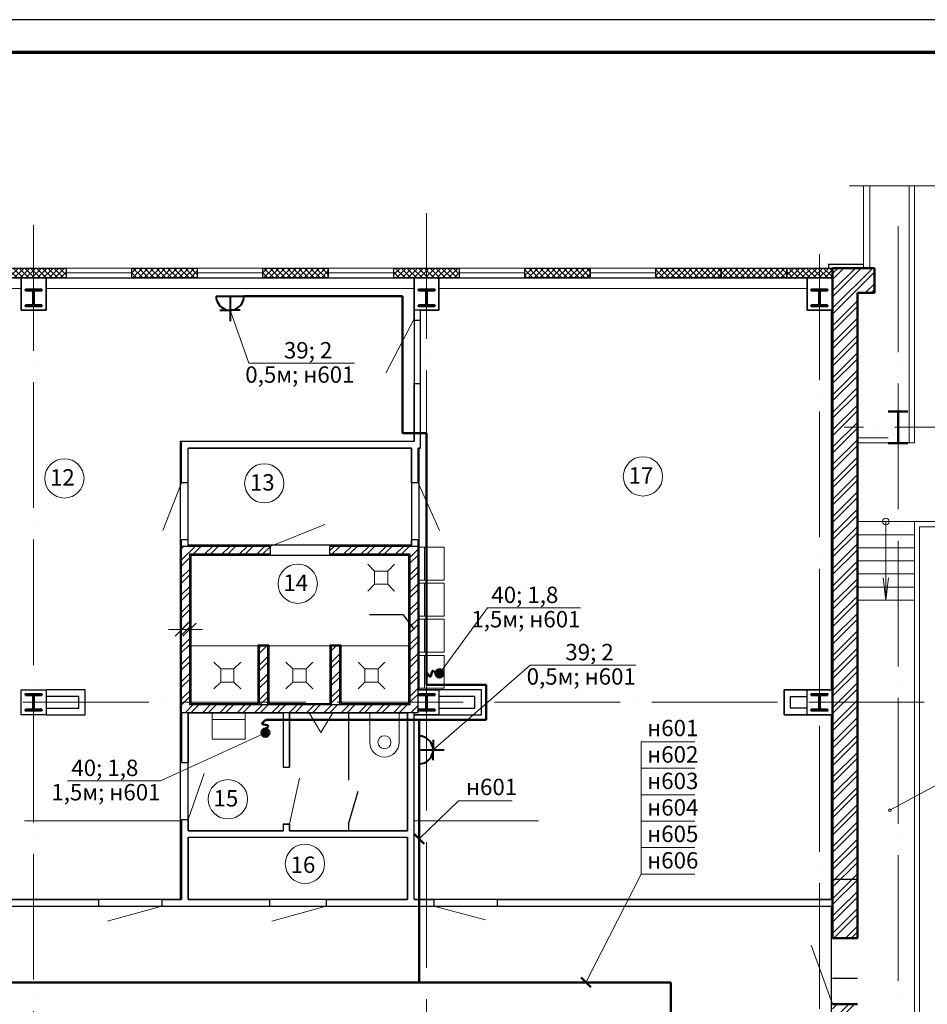
# Model space of a CAD drawing. Units: millimetres. Extents: x -1338950 to 2081943, y -161232 to 637133.
# Drawn here: x 121063 to 134923, y -23743 to -8712 of the extents above; entities that cross this region are included whole.
import ezdxf
from ezdxf.enums import TextEntityAlignment as Align

# ---------------------------------------------------------------- set-up
doc = ezdxf.new("R2010")
doc.units = ezdxf.units.MM
doc.linetypes.add('ACAD_ISO04W100', pattern=[30, 24, -3, 0, -3])
doc.layers.get('0').update_dxf_attribs({"color": 250})
for name, color, linetype, lineweight in [('0.25', 250, 'Continuous', 25), ('0.3', 250, 'Continuous', 30), ('канализация', 250, 'Continuous', 5), ('Надписи', 158, 'Continuous', 40), ('оси', 250, 'ACAD_ISO04W100', 15), ('основная', 7, 'Continuous', 50), ('оч.тонкая(0.09)', 250, 'Continuous', 9), ('оч_тонкая(0.13)', 250, 'Continuous', 13), ('ПГС3_0.2', 250, 'Continuous', 20), ('ПГС3_0.3', 250, 'Continuous', 30), ('Перегор кирпич', 250, 'Continuous', 30), ('Позиця', 250, 'Continuous', 15), ('Сети РЭО', 46, 'Continuous', 50), ('Силовая сеть', 150, 'Continuous', 50), ('текст', 250, 'Continuous', 25), ('тонкая', 250, 'Continuous', 20), ('тонкая 0.2', 250, 'Continuous', 20), ('Штрих', 250, 'Continuous', 18), ('Электророзетки', 102, 'Continuous', 40)]:
    doc.layers.add(name, color=color, linetype=linetype, lineweight=lineweight)
doc.layers.add('Отделка', color=250, linetype='Continuous')
doc.layers.add('спит', color=250, linetype='Continuous', lineweight=25, plot=False)
doc.styles.add('GOST type A', font='gost_a_italic.ttf')
doc.styles.add('ГОСТ 2.304', font='gost_a_italic.ttf')
doc.linetypes.add('зигзаг', pattern='A,0.0001,-0.2,[131,ltypeshp.shx,S=0.2,R=0,X=-0.2,Y=0],-0.4,[131,ltypeshp.shx,S=0.2,R=180,X=0.2,Y=0],-0.2', length=0.8001)
doc.linetypes.add('ограждение1', pattern='A,0.25,-0.1,[133,ltypeshp.shx,S=0.1,R=0,X=-0.1,Y=0],-0.1,1', length=1.45)
pattern_1 = [(225, (-2964579.5, 332967.14), (132.582521, -132.582521), []), (225, (-2964667.89, 332967.14), (132.582521, -132.582521), [])]
pattern_2 = [(45, (-3920327.685, 1049631.535), (-44.1941738, 44.1941738), []), (135, (-3920327.685, 1049631.535), (-44.1941738, -44.1941738), [])]
pattern_3 = [(225, (-2964579.5, 331768.2), (132.582521, -132.582521), []), (225, (-2964667.89, 331768.2), (132.582521, -132.582521), [])]

# ---------------------------------------------------------------- blocks, each defined once
blk = doc.blocks.new('*U3')
for p, q in [((104, 236), (0, 236)), ((120, 220), (120, 30)), ((129, 220), (129, 30)), ((145, 236), (250, 236)), ((104, 14), (0, 14)), ((145, 14), (250, 14))]:
    blk.add_line(p, q)
for points in [[(250, 236), (250, 250), (0, 250), (0, 236)], [(0, 14), (0, 0), (250, 0), (250, 14)]]:
    blk.add_lwpolyline(points)
for centre, start, end in [((104, 220), 0, 90), ((145, 220), 90, 180), ((104, 30), 270, 0), ((145, 30), 180, 270)]:
    blk.add_arc(centre, 16, start, end)
blk = doc.blocks.new('uis6')
at = {"color": 0}
blk.add_lwpolyline([(-2.25, 0), (-2.25, -4.5, 1), (2.25, -4.5), (2.25, 0)], format="xyb", dxfattribs=at)
blk.add_circle((0, -4.5), 1, dxfattribs=at)
blk = doc.blocks.new('писсуар')
at = {"layer": 'ПГС3_0.2', "ltscale": 0.3}
blk.add_line((-2.5, 0), (2.5, 0), dxfattribs=at)
at = {"layer": 'ПГС3_0.2'}
blk.add_lwpolyline([(-1.8, 0), (1.8, 0), (0, -3), (0, -3)], close=True, dxfattribs=at)
blk = doc.blocks.new('uis4')
at = {"color": 0}
blk.add_line((-2.5, -1), (2.5, -1), dxfattribs=at)
blk.add_lwpolyline([(-2.5, 0), (-2.5, -4), (2.5, -4), (2.5, 0)], dxfattribs=at)
blk = doc.blocks.new('_Oblique')
at = {"color": 0, "linetype": 'ByBlock', "lineweight": -2}
blk.add_line((-0.5, -0.5), (0.5, 0.5), dxfattribs=at)
blk = doc.blocks.new('трап пл.')
at = {"layer": 'канализация', "lineweight": 5}
for p, q in [((34811.92, -3601.26), (34810.86, -3600.2)), ((34814.98, -3600.2), (34813.92, -3601.26)), ((34811.92, -3603.26), (34810.86, -3604.32)), ((34814.98, -3604.32), (34813.92, -3603.26))]:
    blk.add_line(p, q, dxfattribs=at)
blk.add_lwpolyline([(34813.92, -3601.26), (34811.92, -3601.26), (34811.92, -3603.26), (34813.92, -3603.26)], close=True, dxfattribs=at)
blk = doc.blocks.new('Розетка 2-х полюсная')
at = {"layer": 'Электророзетки'}
for p, q in [((0, 0), (0, 300)), ((150, 259), (150, 150)), ((0, 150), (269, 150)), ((150, 41), (150, 150))]:
    blk.add_line(p, q, dxfattribs=at)
blk.add_arc((0, 150), 150, 270, 90, dxfattribs=at)

msp = doc.modelspace()

# ---------------------------------------------------------------- hatches: boundary and pattern name
at = {"layer": 'Силовая сеть', "ltscale": 100}
h = msp.add_hatch(color=256, dxfattribs=at)
h.dxf.hatch_style = 1
h.paths.add_polyline_path([(127473.8, -18629.7, -1), (127473.8, -18752.9, -1)])
h = msp.add_hatch(color=256, dxfattribs=at)
h.dxf.hatch_style = 1
h.paths.add_polyline_path([(124877.9, -19596.6, -1), (124754.6, -19596.6, -1)])
at = {"layer": 'Штрих', "ltscale": 15}
h = msp.add_hatch(dxfattribs=at)
h.set_pattern_fill('ANSI37', color=256, scale=500)
h.set_pattern_definition([(45, (-2784807.094, 963663.01), (-44.1941738, 44.1941738), []), (135, (-2784807.094, 963663.01), (-44.1941738, -44.1941738), [])])
h.paths.add_polyline_path([(97275.7, -31013.2), (96775.7, -31013.2), (96775.7, -31163.2), (97275.7, -31163.2)])
h.paths.add_polyline_path([(97775.7, -31013.2), (97275.7, -31013.2), (97275.7, -31163.2), (97775.7, -31163.2)])
h.paths.add_polyline_path([(100275.7, -31013.2), (99775.7, -31013.2), (99775.7, -31163.2), (100275.7, -31163.2)])
h.paths.add_polyline_path([(100775.7, -31013.2), (100275.7, -31013.2), (100275.7, -31163.2), (100775.7, -31163.2)])
h.paths.add_polyline_path([(103275.7, -31013.2), (102775.7, -31013.2), (102775.7, -31163.2), (103275.7, -31163.2)])
h.paths.add_polyline_path([(103775.7, -31013.2), (103275.7, -31013.2), (103275.7, -31163.2), (103775.7, -31163.2)])
h.paths.add_polyline_path([(106775.7, -31013.2), (105775.7, -31013.2), (105775.7, -31163.2), (106775.7, -31163.2)])
h.paths.add_polyline_path([(109275.7, -31013.2), (108775.7, -31013.2), (108775.7, -31163.2), (109275.7, -31163.2)])
h.paths.add_polyline_path([(109775.7, -31013.2), (109275.7, -31013.2), (109275.7, -31163.2), (109775.7, -31163.2)])
h.paths.add_polyline_path([(115275.7, -31013.2), (114775.7, -31013.2), (114775.7, -31163.2), (115275.7, -31163.2)])
h.paths.add_polyline_path([(115775.7, -31013.2), (115275.7, -31013.2), (115275.7, -31163.2), (115775.7, -31163.2)])
h.paths.add_polyline_path([(121275.7, -31013.2), (120775.7, -31013.2), (120775.7, -31163.2), (121275.7, -31163.2)])
h.paths.add_polyline_path([(121775.7, -31013.2), (121275.7, -31013.2), (121275.7, -31163.2), (121775.7, -31163.2)])
h.paths.add_polyline_path([(124775.7, -31013.2), (123775.7, -31013.2), (123775.7, -31163.2), (124775.7, -31163.2)])
h.paths.add_polyline_path([(127275.7, -31013.2), (126775.7, -31013.2), (126775.7, -31163.2), (127275.7, -31163.2)])
h.paths.add_polyline_path([(127775.7, -31013.2), (127275.7, -31013.2), (127275.7, -31163.2), (127775.7, -31163.2)])
h.paths.add_polyline_path([(130275.7, -31013.2), (129775.7, -31013.2), (129775.7, -31163.2), (130275.7, -31163.2)])
h.paths.add_polyline_path([(130775.7, -31013.2), (130275.7, -31013.2), (130275.7, -31163.2), (130775.7, -31163.2)])
h.paths.add_polyline_path([(133275.7, -31013.2), (132775.7, -31013.2), (132775.7, -31163.2), (133275.7, -31163.2)])
h.paths.add_polyline_path([(133475.7, -31013.2), (133275.7, -31013.2), (133275.7, -31163.2), (133475.7, -31163.2)])
h.paths.add_polyline_path([(133475.7, -12503.2), (133275.7, -12503.2), (133275.7, -12653.2), (133475.7, -12653.2)])
h.paths.add_polyline_path([(133275.7, -12503.2), (132775.7, -12503.2), (132775.7, -12653.2), (133275.7, -12653.2)])
h.paths.add_polyline_path([(127775.7, -12503.2), (127275.7, -12503.2), (127275.7, -12653.2), (127775.7, -12653.2)])
h.paths.add_polyline_path([(127275.7, -12503.2), (126775.7, -12503.2), (126775.7, -12653.2), (127275.7, -12653.2)])
h.paths.add_polyline_path([(121775.7, -12503.2), (121275.7, -12503.2), (121275.7, -12653.2), (121775.7, -12653.2)])
h.paths.add_polyline_path([(121275.7, -12503.2), (120775.7, -12503.2), (120775.7, -12653.2), (121275.7, -12653.2)])
h.paths.add_polyline_path([(115775.7, -12503.2), (115275.7, -12503.2), (115275.7, -12653.2), (115775.7, -12653.2)])
h.paths.add_polyline_path([(115275.7, -12503.2), (114775.7, -12503.2), (114775.7, -12653.2), (115275.7, -12653.2)])
h.paths.add_polyline_path([(109775.7, -12503.2), (109275.7, -12503.2), (109275.7, -12653.2), (109775.7, -12653.2)])
h.paths.add_polyline_path([(109275.7, -12503.2), (108775.7, -12503.2), (108775.7, -12653.2), (109275.7, -12653.2)])
h.paths.add_polyline_path([(103775.7, -12503.2), (103275.7, -12503.2), (103275.7, -12653.2), (103775.7, -12653.2)])
h.paths.add_polyline_path([(103275.7, -12503.2), (102775.7, -12503.2), (102775.7, -12653.2), (103275.7, -12653.2)])
h.paths.add_polyline_path([(97775.7, -12503.2), (97275.7, -12503.2), (97275.7, -12653.2), (97775.7, -12653.2)])
h.paths.add_polyline_path([(97275.7, -12503.2), (96775.7, -12503.2), (96775.7, -12653.2), (97275.7, -12653.2)])
h = msp.add_hatch(dxfattribs=at)
h.set_pattern_fill('ANSI37', color=256, scale=500)
h.set_pattern_definition(pattern_2)
h.paths.add_polyline_path([(123775.7, -12503.2), (122775.7, -12503.2), (122775.7, -12653.2), (123775.7, -12653.2)])
h = msp.add_hatch(dxfattribs=at)
h.set_pattern_fill('ANSI37', color=256, scale=500)
h.set_pattern_definition([(45, (-3918327.685, 1049631.535), (-44.1941738, 44.1941738), []), (135, (-3918327.685, 1049631.535), (-44.1941738, -44.1941738), [])])
h.paths.add_polyline_path([(125775.7, -12503.2), (124775.7, -12503.2), (124775.7, -12653.2), (125775.7, -12653.2)])
h = msp.add_hatch(dxfattribs=at)
h.set_pattern_fill('ANSI37', color=256, scale=500)
h.set_pattern_definition([(45, (-3922327.685, 1049631.535), (-44.1941738, 44.1941738), []), (135, (-3922327.685, 1049631.535), (-44.1941738, -44.1941738), [])])
h.paths.add_polyline_path([(129775.7, -12578.2), (128775.7, -12578.2), (128775.7, -12653.2), (129775.7, -12653.2)])
h.paths.add_polyline_path([(129775.7, -12503.2), (128775.7, -12503.2), (128775.7, -12578.2), (129775.7, -12578.2)])
h = msp.add_hatch(dxfattribs=at)
h.set_pattern_fill('ANSI37', color=256, scale=500)
h.set_pattern_definition(pattern_2)
h.paths.add_polyline_path([(131775.7, -12578.2), (130775.7, -12578.2), (130775.7, -12653.2), (131775.7, -12653.2)])
h.paths.add_polyline_path([(131775.7, -12503.2), (130775.7, -12503.2), (130775.7, -12578.2), (131775.7, -12578.2)])
h = msp.add_hatch(dxfattribs=at)
h.set_pattern_fill('ANSI37', color=256, scale=500)
h.set_pattern_definition(pattern_2)
h.paths.add_polyline_path([(132775.7, -12578.2), (131775.7, -12578.2), (131775.7, -12653.2), (132775.7, -12653.2)])
h.paths.add_polyline_path([(132775.7, -12503.2), (131775.7, -12503.2), (131775.7, -12578.2), (132775.7, -12578.2)])
h = msp.add_hatch(dxfattribs=at)
h.set_pattern_fill('ANSI32', color=256, scale=500, angle=180)
h.set_pattern_definition(pattern_1)
h.paths.add_polyline_path([(133855.7, -12883.2), (134115.7, -12883.2), (134115.7, -12503.2), (133475.7, -12503.2), (133475.7, -19133.2), (133855.7, -19133.2)])
edge = h.paths.add_edge_path()
edge.add_line((133855.7, -19133.2), (133475.7, -19133.2))
edge.add_line((133475.7, -19133.2), (133475.7, -22288.2))
edge.add_arc((133625.8, -23244.9), 968.5, 76.26568, 98.91396, ccw=False)
edge.add_line((133855.7, -22304.2), (133855.7, -19133.2))
edge = h.paths.add_edge_path()
edge.add_arc((133625.8, -23244.9), 968.5, 76.26568, 98.91396)
edge.add_line((133475.7, -22288.2), (133475.7, -22733.2))
edge.add_line((133475.7, -22733.2), (133855.7, -22733.2))
edge.add_line((133855.7, -22733.2), (133855.7, -22304.2))
edge = h.paths.add_edge_path()
edge.add_line((133855.7, -23743.2), (133475.7, -23743.2))
edge.add_line((133475.7, -23743.2), (133475.7, -24201.7))
edge.add_arc((133625.8, -23244.9), 968.5, 261.08604, 283.73432)
edge.add_line((133855.7, -24185.7), (133855.7, -23743.2))
edge = h.paths.add_edge_path()
edge.add_arc((133625.8, -23244.9), 968.5, 261.08604, 283.73432, ccw=False)
edge.add_line((133475.7, -24201.7), (133475.7, -24533.2))
edge.add_line((133475.7, -24533.2), (133855.7, -24533.2))
edge.add_line((133855.7, -24533.2), (133855.7, -24185.7))
h.paths.add_polyline_path([(133855.7, -24533.2), (133475.7, -24533.2), (133475.7, -24723.2), (133475.7, -30833.2), (133855.7, -30833.2)])
h.paths.add_polyline_path([(133855.7, -30833.2), (133475.7, -30833.2), (133475.7, -33463.2), (133855.7, -33463.2)])
h = msp.add_hatch(dxfattribs=at)
h.set_pattern_fill('ANSI32', color=256, scale=500, angle=180)
h.set_pattern_definition(pattern_1)
h.paths.add_polyline_path([(124885.7, -16753.2), (123535.7, -16753.2), (123535.7, -19133.2), (123655.7, -19133.2), (123655.7, -16873.2), (124885.7, -16873.2)])
h.paths.add_polyline_path([(127145.7, -19133.2), (127025.7, -19133.2), (127025.7, -19173.2), (123655.7, -19173.2), (123655.7, -19133.2), (123535.7, -19133.2), (123535.7, -19293.2), (127145.7, -19293.2)])
h.paths.add_polyline_path([(127145.7, -16753.2), (127085.7, -16753.2), (125795.7, -16753.2), (125795.7, -16873.2), (127025.7, -16873.2), (127025.7, -19133.2), (127145.7, -19133.2)])
h = msp.add_hatch(dxfattribs=at)
h.set_pattern_fill('ANSI32', color=256, scale=500, angle=180)
h.set_pattern_definition(pattern_3)
h.paths.add_polyline_path([(124725.7, -19173.2), (124845.7, -19173.2), (124845.7, -18273.2), (124725.7, -18273.2)])
h = msp.add_hatch(dxfattribs=at)
h.set_pattern_fill('ANSI32', color=256, scale=500, angle=180)
h.set_pattern_definition(pattern_3)
h.paths.add_polyline_path([(125825.7, -19173.2), (125945.7, -19173.2), (125945.7, -18273.2), (125825.7, -18273.2)])

# ---------------------------------------------------------------- linework, layer by layer
msp.add_lwpolyline([(76579.3, -38412), (181679.3, -38412), (181679.3, -8712), (76579.3, -8712)], close=True)
at = {"lineweight": 70}
msp.add_lwpolyline([(78579.3, -37912), (181179.3, -37912), (181179.3, -9212), (78579.3, -9212)], close=True, dxfattribs=at)
at = {"layer": '0.25', "linetype": 'ByBlock', "lineweight": 20}
for p in [(134290.7, -16373.8), (134249, -17231.8, 0.6), (134332.4, -17231.8, 0.6)]:
    msp.add_line(p, (134290.7, -17573.8), dxfattribs=at)
msp.add_circle((134290.7, -16373.8), 50, dxfattribs=at)
at = {"layer": '0.3', "ltscale": 15}
for points in [[(120775.7, -12653.2), (120775.7, -12503.2), (121775.7, -12503.2), (121775.7, -12653.2), (120775.7, -12653.2)], [(122775.7, -12653.2), (122775.7, -12503.2), (123775.7, -12503.2), (123775.7, -12653.2), (122775.7, -12653.2)], [(124775.7, -12653.2), (124775.7, -12503.2), (125775.7, -12503.2), (125775.7, -12653.2), (124775.7, -12653.2)], [(126775.7, -12653.2), (126775.7, -12503.2), (127775.7, -12503.2), (127775.7, -12653.2), (126775.7, -12653.2)], [(128775.7, -12653.2), (128775.7, -12503.2), (129775.7, -12503.2), (129775.7, -12653.2), (128775.7, -12653.2)], [(130775.7, -12653.2), (130775.7, -12503.2), (131775.7, -12503.2), (131775.7, -12653.2), (130775.7, -12653.2)], [(131775.7, -12653.2), (131775.7, -12503.2), (132775.7, -12503.2), (132775.7, -12653.2), (131775.7, -12653.2)], [(132775.7, -12653.2), (132775.7, -12503.2), (133475.7, -12503.2), (133475.7, -12653.2), (132775.7, -12653.2)]]:
    msp.add_lwpolyline(points, dxfattribs=at)
at = {"layer": 'оси', "ltscale": 80}
for p, q in [((127275.7, -11666), (127275.7, -35228.5)), ((121275.7, -11846), (121275.7, -35408.5)), ((134475.7, -11866), (134475.7, -35428.5)), ((133275.7, -12292.8), (133275.7, -35428.5)), ((138746, -14933.2), (133651.2, -14933.2)), ((80311.5, -19133.2), (134876.5, -19133.2))]:
    msp.add_line(p, q, dxfattribs=at)
at = {"layer": 'основная', "ltscale": 15}
for p, q in [((133475.7, -12503.2), (133475.7, -22733.2)), ((133475.7, -12503.2), (134115.7, -12503.2)), ((134115.7, -12503.2), (134115.7, -12883.2)), ((133855.7, -12883.2), (133855.7, -22733.2)), ((134115.7, -12883.2), (133855.7, -12883.2)), ((133475.7, -22733.2), (133855.7, -22733.2)), ((133475.7, -23743.2), (133855.7, -23743.2))]:
    msp.add_line(p, q, dxfattribs=at)
at = {"layer": 'основная'}
for p, q in [((134325.7, -14691.2), (134625.7, -14691.2)), ((134325.7, -14691.2), (134625.7, -14691.2)), ((134475.7, -14691.2), (134475.7, -15175.2)), ((134475.7, -14691.2), (134475.7, -15175.2)), ((134625.7, -15175.2), (134325.7, -15175.2)), ((134625.7, -15175.2), (134325.7, -15175.2))]:
    msp.add_line(p, q, dxfattribs=at)
at = {"layer": 'Отделка', "ltscale": 100}
for points in [[(117775.7, -22143.2), (117775.7, -12653.2), (121085.7, -12653.2), (121085.7, -13148.2), (121465.7, -13148.2), (121465.7, -12653.2), (127085.7, -12653.2), (127085.7, -15153.2), (123515.7, -15153.2), (123515.7, -22143.2)], [(127085.7, -22143.2), (127085.7, -19323.2), (128115.7, -19323.2), (128115.7, -18943.2), (127165.7, -18943.2), (127165.7, -15253.2), (127185.7, -15253.2), (127185.7, -13148.2), (127465.7, -13148.2), (127465.7, -12653.2), (133085.7, -12653.2), (133085.7, -13148.2), (133455.7, -13148.2), (133455.7, -18943.2), (132735.7, -18943.2), (132735.7, -19323.2), (133455.7, -19323.2), (133455.7, -22143.2)], [(123635.7, -16733.2), (123635.7, -15253.2), (127045.7, -15253.2), (127045.7, -16733.2)], [(123675.7, -16893.2), (123675.7, -19153.2), (124705.7, -19153.2), (124705.7, -18253.2), (124865.7, -18253.2), (124865.7, -19153.2), (125805.7, -19153.2), (125805.7, -18253.2), (125965.7, -18253.2), (125965.7, -19153.2), (127005.7, -19153.2), (127005.7, -16893.2)], [(123635.7, -21093.2), (123635.7, -19293.2), (125085.7, -19293.2), (125085.7, -20123.2), (125185.7, -20123.2), (125185.7, -19293.2), (126985.7, -19293.2), (126985.7, -21093.2), (125185.7, -21093.2), (125185.7, -20993.2), (125085.7, -20993.2), (125085.7, -21093.2)], [(123635.7, -22143.2), (123635.7, -21193.2), (126985.7, -21193.2), (126985.7, -22143.2)], [(123875.7, -24343.2), (121085.7, -24343.2), (121085.7, -24593.2), (120395.7, -24593.2), (120395.7, -24343.2), (106675.7, -24343.2), (103085.7, -24343.2), (103085.7, -24402.2), (100465.7, -24402.2), (100465.7, -24343.2), (98155.7, -24343.2), (98155.7, -24593.2), (97465.7, -24593.2), (97465.7, -24343.2), (84970.7, -24343.2), (84970.7, -22243.2), (133455.7, -22243.2), (133455.7, -24343.2), (130085.7, -24343.2), (130085.7, -24402.2), (127465.7, -24402.2), (127465.7, -24343.2)]]:
    msp.add_lwpolyline(points, close=True, dxfattribs=at)
at = {"layer": 'оч.тонкая(0.09)', "ltscale": 15}
for p, q in [((121775.7, -12503.2), (122775.7, -12503.2)), ((121775.7, -12578.2), (122775.7, -12578.2)), ((123775.7, -12503.2), (126775.7, -12503.2)), ((123775.7, -12578.2), (124775.7, -12578.2)), ((125775.7, -12578.2), (126775.7, -12578.2)), ((127775.7, -12503.2), (130775.7, -12503.2)), ((127775.7, -12578.2), (128775.7, -12578.2)), ((129775.7, -12578.2), (130775.7, -12578.2)), ((131877.5, -12578.2), (131883.1, -12578.2)), ((131965.9, -12578.2), (131971.5, -12578.2)), ((132054.3, -12578.2), (132059.9, -12578.2)), ((132142.7, -12578.2), (132148.3, -12578.2)), ((132231.1, -12578.2), (132236.7, -12578.2)), ((132319.4, -12578.2), (132325, -12578.2)), ((132407.8, -12578.2), (132413.4, -12578.2)), ((132496.2, -12578.2), (132501.8, -12578.2)), ((132584.6, -12578.2), (132590.2, -12578.2)), ((132673, -12578.2), (132678.6, -12578.2)), ((132761.4, -12578.2), (132775.7, -12578.2)), ((121775.7, -12653.2), (122775.7, -12653.2)), ((123775.7, -12653.2), (126775.7, -12653.2)), ((127775.7, -12653.2), (130775.7, -12653.2)), ((127025.7, -18273.2), (123655.7, -18273.2))]:
    msp.add_line(p, q, dxfattribs=at)
for points in [[(115465.7, -12653.2), (121275.7, -12653.2)], [(121275.7, -12653.2), (127465.7, -12653.2)], [(127465.7, -12653.2), (130775.7, -12653.2)], [(133085.7, -12813.2), (127465.7, -12813.2), (127465.7, -12653.2)], [(121085.7, -12813.2), (117775.7, -12813.2)], [(127085.7, -12813.2), (121465.7, -12813.2)]]:
    msp.add_lwpolyline(points, dxfattribs=at)
at = {"layer": 'оч_тонкая(0.13)'}
msp.add_line((135297.8, -11250.2), (133736.9, -11250.2), dxfattribs=at)
at = {"layer": 'оч_тонкая(0.13)', "linetype": 'ограждение1', "ltscale": 300}
for p, q in [((134645.7, -11250.2), (134645.7, -15173.8)), ((134326.7, -15093.8), (133855.7, -15093.8)), ((134805.7, -16453.8), (134805.7, -24613.2)), ((135705.7, -16453.8), (134805.7, -16453.8))]:
    msp.add_line(p, q, dxfattribs=at)
at = {"layer": 'ПГС3_0.3'}
for p, q in [((127085.7, -13298.2), (127085.7, -13148.2)), ((127185.7, -13298.2), (127185.7, -13148.2)), ((127085.7, -13298.2), (127185.7, -13298.2)), ((127085.7, -15153.2), (127085.7, -14268.2)), ((127085.7, -14268.2), (127185.7, -14268.2)), ((127185.7, -15253.2), (127185.7, -14268.2)), ((123535.7, -15783.2), (123535.7, -15153.2)), ((127085.7, -15153.2), (123535.7, -15153.2)), ((127045.7, -15253.2), (123635.7, -15253.2)), ((123635.7, -15783.2), (123635.7, -15253.2)), ((127045.7, -15783.2), (127045.7, -15253.2)), ((127185.7, -15253.2), (127145.7, -15253.2)), ((127145.7, -15783.2), (127145.7, -15253.2)), ((123635.7, -15783.2), (123535.7, -15783.2)), ((127145.7, -15783.2), (127045.7, -15783.2)), ((123635.7, -16653.2), (123535.7, -16653.2)), ((123535.7, -16753.2), (123535.7, -16653.2)), ((123635.7, -16753.2), (123635.7, -16653.2)), ((127045.7, -16753.2), (127045.7, -16653.2)), ((127145.7, -16653.2), (127045.7, -16653.2)), ((127145.7, -16753.2), (127145.7, -16653.2)), ((127145.7, -16753.2), (127045.7, -16753.2)), ((123535.7, -19293.2), (123535.7, -20053.2)), ((123635.7, -19293.2), (123635.7, -20053.2)), ((125085.7, -19293.2), (125085.7, -20123.2)), ((125185.7, -19293.2), (125185.7, -20123.2)), ((126085.7, -19293.2), (126085.7, -20323.2)), ((126985.7, -21093.2), (126985.7, -19293.2)), ((127085.7, -22143.2), (127085.7, -19293.2)), ((123535.7, -20053.2), (123635.7, -20053.2)), ((125085.7, -20123.2), (125185.7, -20123.2)), ((126085.7, -20993.2), (126234.4, -20490.7)), ((123535.7, -20923.2), (123535.7, -22143.2)), ((123535.7, -20923.2), (123535.7, -21073.2)), ((123535.7, -20923.2), (123535.7, -21093.2)), ((123535.7, -20923.2), (123535.7, -21093.2)), ((123535.7, -20923.2), (123635.7, -20923.2)), ((123635.7, -20923.2), (123635.7, -21093.2)), ((123635.7, -20923.2), (123635.7, -21073.2)), ((123635.7, -20923.2), (123635.7, -21093.2)), ((123635.7, -20923.2), (123635.7, -21093.2)), ((125085.7, -20993.2), (125085.7, -21093.2)), ((125085.7, -20993.2), (125085.7, -21073.2)), ((125085.7, -20993.2), (125085.7, -21093.2)), ((125085.7, -20993.2), (125085.7, -21093.2)), ((125085.7, -20993.2), (125185.7, -20993.2)), ((125185.7, -20993.2), (125185.7, -21073.2)), ((125185.7, -20993.2), (125185.7, -21093.2)), ((125185.7, -20993.2), (125185.7, -21093.2)), ((125185.7, -20993.2), (125185.7, -21093.2)), ((126085.7, -20993.2), (126085.7, -21093.2)), ((123635.7, -21093.2), (125085.7, -21093.2)), ((123635.7, -21193.2), (126985.7, -21193.2)), ((123635.7, -21193.2), (123635.7, -22143.2)), ((124985.7, -21093.2), (125085.7, -21093.2)), ((124985.7, -21093.2), (125085.7, -21093.2)), ((125185.7, -21093.2), (126985.7, -21093.2)), ((126985.7, -22143.2), (126985.7, -21193.2)), ((110895.7, -22243.2), (122265.7, -22243.2)), ((117775.7, -22143.2), (122265.7, -22143.2)), ((122265.7, -22143.2), (122265.7, -22243.2)), ((123235.7, -22143.2), (123535.7, -22143.2)), ((123235.7, -22143.2), (123235.7, -22243.2)), ((123235.7, -22243.2), (124875.7, -22243.2)), ((123635.7, -22143.2), (124875.7, -22143.2)), ((124875.7, -22143.2), (124875.7, -22243.2)), ((125745.7, -22143.2), (126985.7, -22143.2)), ((125745.7, -22143.2), (125745.7, -22243.2)), ((125745.7, -22243.2), (127385.7, -22243.2)), ((127085.7, -22143.2), (127385.7, -22143.2)), ((127385.7, -22143.2), (127385.7, -22243.2)), ((128355.7, -22143.2), (133475.7, -22143.2)), ((128355.7, -22143.2), (128355.7, -22243.2)), ((128355.7, -22243.2), (133475.7, -22243.2))]:
    msp.add_line(p, q, dxfattribs=at)
at = {"layer": 'ПГС3_0.3', "color": 1}
for p, q in [((122065.7, -18943.2), (121465.7, -18943.2)), ((121965.7, -19043.2), (121465.7, -19043.2)), ((121965.7, -19223.2), (121965.7, -19043.2)), ((122065.7, -19323.2), (122065.7, -18943.2)), ((128115.7, -18943.2), (127465.7, -18943.2)), ((128015.7, -19043.2), (127465.7, -19043.2)), ((128015.7, -19223.2), (128015.7, -19043.2)), ((128115.7, -19323.2), (128115.7, -18943.2)), ((132735.7, -19323.2), (132735.7, -18943.2)), ((132735.7, -18943.2), (133085.7, -18943.2)), ((132835.7, -19043.2), (133085.7, -19043.2)), ((132835.7, -19223.2), (132835.7, -19043.2)), ((121465.7, -19223.2), (121965.7, -19223.2)), ((127465.7, -19223.2), (128015.7, -19223.2)), ((133085.7, -19223.2), (132835.7, -19223.2)), ((121465.7, -19323.2), (122065.7, -19323.2)), ((127465.7, -19323.2), (128115.7, -19323.2)), ((133085.7, -19323.2), (132735.7, -19323.2))]:
    msp.add_line(p, q, dxfattribs=at)
at = {"layer": 'ПГС3_0.3'}
for points in [[(121085.7, -12653.2), (121465.7, -12653.2), (121465.7, -13148.2), (121085.7, -13148.2)], [(127085.7, -12653.2), (127465.7, -12653.2), (127465.7, -13148.2), (127085.7, -13148.2)], [(133085.7, -12653.2), (133475.7, -12653.2), (133475.7, -13148.2), (133085.7, -13148.2)], [(121085.7, -18943.2), (121465.7, -18943.2), (121465.7, -19323.2), (121085.7, -19323.2)], [(133085.7, -18943.2), (133475.7, -18943.2), (133475.7, -19323.2), (133085.7, -19323.2)]]:
    msp.add_lwpolyline(points, close=True, dxfattribs=at)
msp.add_lwpolyline([(127145.7, -18943.2), (127465.7, -18943.2), (127465.7, -19323.2), (127085.7, -19323.2), (127085.7, -19293.2)], dxfattribs=at)
at = {"layer": 'Перегор кирпич'}
for p, q in [((124885.7, -16753.2), (123535.7, -16753.2)), ((123535.7, -19293.2), (123535.7, -16753.2)), ((124885.7, -16753.2), (124885.7, -16873.2)), ((127145.7, -16753.2), (125795.7, -16753.2)), ((125795.7, -16753.2), (125795.7, -16873.2)), ((127145.7, -19293.2), (127145.7, -16753.2)), ((124885.7, -16873.2), (123655.7, -16873.2)), ((123655.7, -16873.2), (123655.7, -19173.2)), ((127025.7, -16873.2), (125795.7, -16873.2)), ((127025.7, -19173.2), (127025.7, -16873.2)), ((127025.7, -19173.2), (123655.7, -19173.2)), ((127145.7, -19293.2), (123535.7, -19293.2))]:
    msp.add_line(p, q, dxfattribs=at)
for points in [[(124845.7, -18273.2), (124845.7, -19173.2), (124725.7, -19173.2), (124725.7, -18273.2), (124845.7, -18273.2)], [(125945.7, -18273.2), (125945.7, -19173.2), (125825.7, -19173.2), (125825.7, -18273.2), (125945.7, -18273.2)]]:
    msp.add_lwpolyline(points, dxfattribs=at)
at = {"layer": 'Позиця', "color": 250, "linetype": 'ByBlock', "ltscale": 50, "extrusion": (0.833948, 0.551843, 0)}
for p, q in [((124275.7, -13146.3), (124564.1, -13957.8)), ((128204.3, -17691.9), (127473.8, -18691.3)), ((127375.6, -19859.7), (128860.6, -18565.9)), ((123214.3, -20333), (124816.3, -19596.6))]:
    msp.add_line(p, q, dxfattribs=at)
at = {"layer": 'Позиця', "color": 250, "linetype": 'ByBlock', "ltscale": 50, "extrusion": (0, 1, 0)}
for p, q in [((124564.1, -13957.8), (126175.9, -13957.8)), ((128204.3, -17691.9), (129627.3, -17691.9)), ((128860.6, -18565.9), (130472.4, -18565.9)), ((121791.3, -20333), (123214.3, -20333))]:
    msp.add_line(p, q, dxfattribs=at)
at = {"layer": 'Сети РЭО', "lineweight": 20, "ltscale": 100}
for p, q in [((130555.7, -19735.4), (131375.1, -19735.4)), ((130555.7, -19735.4), (130555.7, -21755.7)), ((130555.7, -20139.5), (131375.1, -20139.5)), ((130555.7, -20543.5), (131375.1, -20543.5)), ((127163.5, -21218.7), (127764, -20635.6)), ((127764, -20635.6), (128583.3, -20635.6)), ((130555.7, -20947.6), (131375.1, -20947.6)), ((130555.7, -21351.7), (131375.1, -21351.7)), ((129709.8, -23409.6), (130555.7, -21755.7)), ((130555.7, -21755.7), (131375.1, -21755.7))]:
    msp.add_line(p, q, dxfattribs=at)
at = {"layer": 'Сети РЭО', "ltscale": 100}
for p, q in [((127237.4, -21292.6), (127089.6, -21144.8)), ((129783.7, -23483.5), (129635.9, -23335.7))]:
    msp.add_line(p, q, dxfattribs=at)
at = {"layer": 'Силовая сеть', "ltscale": 20}
for p, q in [((124487.9, -12934.2), (126910.9, -12934.2)), ((126910.9, -12934.2), (126910.9, -15021.6)), ((126910.9, -15021.6), (127276.4, -15021.6)), ((127276.4, -15021.6), (127276.4, -18865.2)), ((127276.4, -18865.2), (128188, -18865.2)), ((128188, -18865.2), (128188, -19399.3)), ((124830.3, -19399.3), (128188, -19399.3)), ((127163.5, -19399.3), (127163.5, -23409.6)), ((131006.2, -23409.6), (90992.3, -23409.6)), ((131006.2, -23409.6), (131006.2, -25879.9))]:
    msp.add_line(p, q, dxfattribs=at)
at = {"layer": 'Силовая сеть', "ltscale": 100}
for centre in [(127473.8, -18691.3), (124816.3, -19596.6)]:
    msp.add_circle(centre, 61.6, dxfattribs=at)
for points in [[(127412.1, -18691.3), (127370.1, -18649.2), (127339.1, -18739.9), (127276.4, -18677.2)], [(124816.3, -19535), (124858.3, -19492.9), (124767.7, -19461.9), (124830.3, -19399.3)]]:
    msp.add_spline(points, degree=3, dxfattribs=at)
at = {"layer": 'спит', "ltscale": 15}
for p, q in [((122775.7, -12653.2), (122775.7, -12503.2)), ((124775.7, -12653.2), (124775.7, -12503.2)), ((125775.7, -12653.2), (125775.7, -12503.2)), ((128775.7, -12658.4), (128775.7, -12508.4)), ((128775.7, -12658.4), (128775.7, -12508.4)), ((129775.7, -12658.4), (129775.7, -12508.4)), ((130775.7, -12658.4), (130775.7, -12508.4)), ((131775.7, -12658.4), (131775.7, -12508.4)), ((133475.7, -21833.2), (133855.7, -21833.2)), ((133475.7, -23343.2), (133855.7, -23343.2))]:
    msp.add_line(p, q, dxfattribs=at)
at = {"layer": 'текст'}
for q in [(133415.7, -12503.2), (133945.7, -12443.2)]:
    msp.add_line((133415.7, -12443.2), q, dxfattribs=at)
at = {"layer": 'тонкая'}
for p, q in [((134725.7, -16373.8), (134725.7, -24533.2)), ((135625.7, -16373.8), (134725.7, -16373.8)), ((133855.7, -16573.8), (134725.7, -16573.8)), ((133855.7, -16773.8), (134725.7, -16773.8)), ((133855.7, -16973.8), (134725.7, -16973.8)), ((133855.7, -17173.8), (134725.7, -17173.8)), ((133855.7, -17373.8), (134725.7, -17373.8)), ((133855.7, -17573.8), (134725.7, -17573.8))]:
    msp.add_line(p, q, dxfattribs=at)
at = {"layer": 'тонкая', "ltscale": 15}
for centre, radius in [((121745.5, -15713.9), 300), ((130580.7, -15683.9), 300), ((124798.8, -15790.1), 300), ((125309.3, -17322), 300), ((124243, -20612.9), 300), ((134351.2, -20781.2), 20), ((125419.6, -21598.3), 300)]:
    msp.add_circle(centre, radius, dxfattribs=at)
at = {"layer": 'тонкая 0.2', "ltscale": 15}
for p, q in [((133945.7, -12503.2), (133945.7, -11250.2)), ((134045.7, -12503.2), (134045.7, -11250.2)), ((134725.7, -11250.2), (134725.7, -15173.8)), ((127085.7, -13278.2), (126656, -14110.2)), ((134725.7, -15173.8), (133855.7, -15173.8)), ((123535.7, -15783.2), (123248.2, -16512)), ((127145.7, -15783.2), (127473.2, -16512)), ((134725.7, -16373.8), (133855.7, -16373.8)), ((124885.7, -16753.2), (125723.6, -16417.7)), ((123635.7, -20923.2), (123878.7, -20220.7)), ((125185.7, -20993.2), (125334.4, -20290.7)), ((135164.6, -20339.7), (134351.2, -20781.2)), ((123235.7, -22243.2), (122403.5, -22472.8)), ((125745.7, -22243.2), (124913.5, -22472.8)), ((127385.7, -22243.2), (128175.7, -22454)), ((133475.7, -23743.2), (133151.1, -22840.3))]:
    msp.add_line(p, q, dxfattribs=at)
at = {"layer": 'тонкая 0.2', "color": 7, "lineweight": 25, "ltscale": 15}
for p, q in [((126402.7, -17789.9), (126915.1, -17789.9)), ((126915.1, -17789.9), (127085.7, -18023.2))]:
    msp.add_line(p, q, dxfattribs=at)
at = {"layer": 'тонкая 0.2', "color": 5, "lineweight": 20, "ltscale": 15}
for p, q in [((123535.7, -18023.2), (123335.7, -18023.2)), ((123535.7, -18023.2), (123655.7, -18023.2)), ((123535.7, -18023.2), (123655.7, -18023.2)), ((123655.7, -18023.2), (123855.7, -18023.2)), ((123535.7, -18037.9), (123535.7, -18223.2)), ((123655.7, -18037.9), (123655.7, -18223.2))]:
    msp.add_line(p, q, dxfattribs=at)
at = {"layer": 'тонкая 0.2', "linetype": 'зигзаг', "ltscale": 200}
for p, q in [((121135.7, -20943.2), (123535.7, -20943.2)), ((127085.7, -20943), (128985.7, -20943))]:
    msp.add_line(p, q, dxfattribs=at)

# ---------------------------------------------------------------- block references
at = {"layer": 'канализация', "xscale": 100, "yscale": 100, "zscale": 100}
for p in [(-3354708.9, 342995.1), (-3357056.5, 341502.3), (-3355956.5, 341502.3), (-3354856.5, 341502.3)]:
    msp.add_blockref('трап пл.', p, dxfattribs=at)
at = {"layer": 'основная', "xscale": -1, "rotation": 180}
for p in [(121150.7, -12833.2), (127150.7, -12833.2), (133150.7, -12833.2), (121150.7, -19008.2), (127150.7, -19008.2), (133150.7, -19008.2)]:
    msp.add_blockref('*U3', p, dxfattribs=at)
at = {"layer": 'ПГС3_0.2', "color": 5, "xscale": 100, "yscale": 100, "zscale": 100}
msp.add_blockref('писсуар', (125663.8, -19293.2), dxfattribs=at)
at = {"layer": 'Перегор кирпич', "color": 5, "lineweight": 20, "ltscale": 15, "xscale": 200, "yscale": 200, "zscale": 200, "rotation": 180}
msp.add_blockref('_Oblique', (123655.7, -18023.2), dxfattribs=at)
at = {"layer": 'тонкая 0.2', "ltscale": 15, "xscale": -100, "yscale": 100, "zscale": 100, "rotation": 90}
for p in [(127145.7, -17015.8), (127145.7, -17565.8), (127145.7, -18115.8), (127145.7, -18665.8)]:
    msp.add_blockref('uis4', p, dxfattribs=at)
at = {"layer": 'тонкая 0.2', "color": 5, "lineweight": 20, "ltscale": 15, "xscale": 200, "yscale": 200, "zscale": 200}
msp.add_blockref('_Oblique', (123535.7, -18023.2), dxfattribs=at)
at = {"layer": 'тонкая 0.2', "ltscale": 15, "xscale": 100, "yscale": 100, "zscale": 100}
for name, p in [('uis4', (124254.8, -19293.2)), ('uis6', (126633.2, -19293.2))]:
    msp.add_blockref(name, p, dxfattribs=at)
at = {"layer": 'Электророзетки', "xscale": 1.414141414134065, "yscale": 1.414141414134065, "zscale": 1.414141414134065, "rotation": 270}
msp.add_blockref('Розетка 2-х полюсная', (124063.6, -12934.2), dxfattribs=at)
at = {"layer": 'Электророзетки', "xscale": 1.414141414134065, "yscale": 1.414141414134065, "zscale": 1.414141414134065}
msp.add_blockref('Розетка 2-х полюсная', (127163.5, -20071.8), dxfattribs=at)

# ---------------------------------------------------------------- texts
at = {"layer": 'Надписи', "color": 250, "char_height": 250, "width": 8134.459, "attachment_point": 3, "style": 'GOST type A'}
for s, insert in [('39; 2', (125837.1, -13633.2)), ('0,5м; н601', (126176.2, -14004.9)), ('40; 1,8', (129288.5, -17367.4)), ('1,5м; н601', (129627.6, -17739.1)), ('39; 2', (130133.6, -18241.4)), ('0,5м; н601', (130472.7, -18613.1)), ('40; 1,8', (122875.5, -20008.4)), ('1,5м; н601', (123214.6, -20380.2))]:
    msp.add_mtext(s, dxfattribs=dict(at, insert=insert))
at = {"layer": 'Надписи', "lineweight": 25, "char_height": 250, "attachment_point": 4, "style": 'GOST type A'}
for s, insert in [('н601', (130645, -19557.3)), ('н602', (130645, -19961.4)), ('н603', (130645, -20365.5)), ('н601', (127878.1, -20457.6)), ('н604', (130645, -20769.5)), ('н605', (130645, -21173.6)), ('н606', (130645, -21577.7))]:
    msp.add_mtext(s, dxfattribs=dict(at, insert=insert))
at = {"layer": 'текст', "style": 'ГОСТ 2.304'}
for s, p in [('12', (121714.5, -15824.1)), ('17', (130549.8, -15794.1)), ('13', (124767.8, -15900.4)), ('14', (125278.3, -17432.2)), ('15', (124212, -20723.1)), ('16', (125388.6, -21737.1))]:
    msp.add_text(s, height=250, dxfattribs=at).set_placement(p, align=Align.CENTER)

doc.saveas('drawing.dxf')
